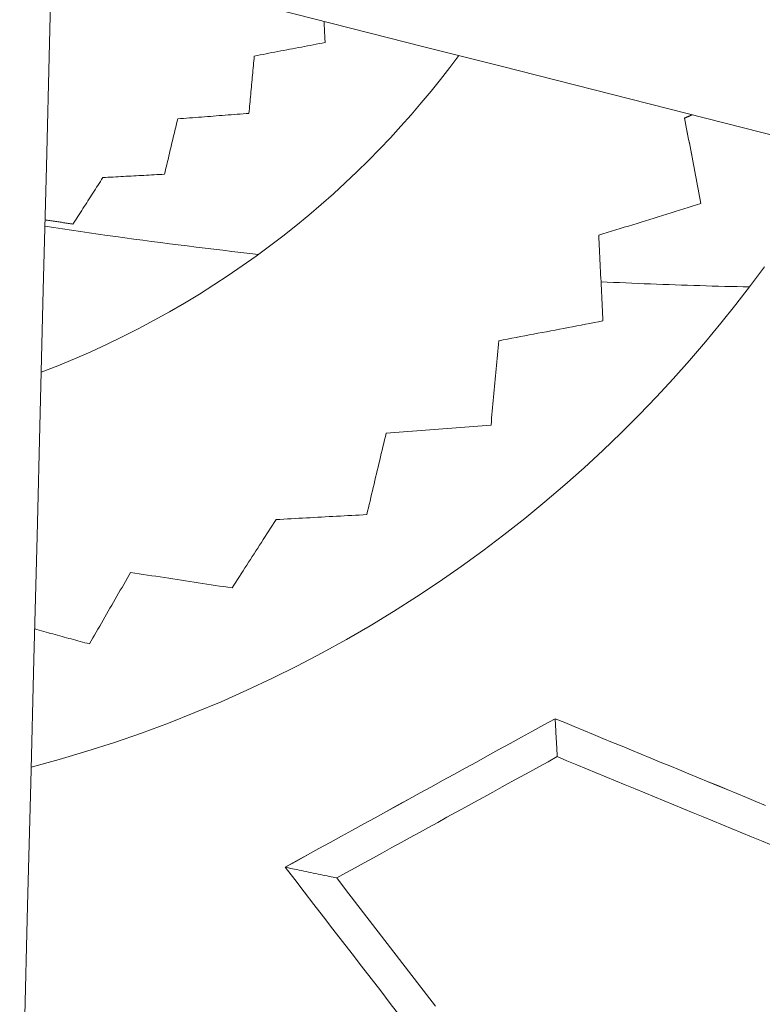
# Model space of a CAD drawing. Units: inches. Extents: x 38 to 460, y 123 to 370.
# Drawn here: x 63 to 64, y 176 to 178 of the extents above; entities that cross this region are included whole.
import ezdxf

# ---------------------------------------------------------------- set-up
doc = ezdxf.new("R2010")
doc.units = ezdxf.units.IN
doc.header["$MEASUREMENT"] = 0
doc.layers.add('Unnamed [1]', color=7, linetype='Continuous', lineweight=0)

msp = doc.modelspace()

# ---------------------------------------------------------------- linework, layer by layer
at = {"layer": 'Unnamed [1]', "color": 1, "linetype": 'Continuous', "lineweight": 0}
for points in [[(62.7399943, 178.040232), (62.9166736, 177.9954686), (63.0933529, 177.9507052), (63.2700322, 177.9059418), (63.4467115, 177.8611784), (63.6233908, 177.8164151), (63.8000701, 177.7716517), (63.9767494, 177.7268883), (64.1534287, 177.6821249), (64.330108, 177.6373615), (64.5067873, 177.5925982), (64.6834666, 177.5478348), (64.8601459, 177.5030714), (65.0368252, 177.458308), (65.2135045, 177.4135446), (65.3901838, 177.3687813), (65.5668631, 177.3240179), (65.7435424, 177.2792545)], [(63.7030319, 177.7962409), (63.6817847, 177.7680099), (63.6599054, 177.7398956), (63.6373936, 177.7119173), (63.6142484, 177.6840944), (63.5904693, 177.6564462), (63.5660556, 177.628992), (63.5410067, 177.6017512), (63.5153218, 177.574743), (63.4890003, 177.5479868), (63.4620417, 177.5215019), (63.4344451, 177.4953076), (63.4062099, 177.4694232), (63.3773356, 177.4438681), (63.3478214, 177.4186616), (63.3176667, 177.393823), (63.2868708, 177.3693716), (63.2554351, 177.3453268), (63.2233693, 177.3217087), (63.190685, 177.2985371), (63.157394, 177.2758322), (63.1235079, 177.2536139), (63.0890384, 177.2319024), (63.0539973, 177.2107176), (63.0183963, 177.1900796), (62.9822469, 177.1700085), (62.945561, 177.1505242), (62.9083502, 177.1316467), (62.8706262, 177.1133963), (62.8324007, 177.0957927), (62.7936854, 177.0788562), (62.754492, 177.0626067), (62.7148322, 177.0470643)], [(62.723575, 177.3924016), (62.744588, 177.3892381), (62.7656065, 177.3861089), (62.7866305, 177.3830141), (62.8076599, 177.3799535), (62.8286947, 177.3769273), (62.8497348, 177.3739355), (62.8707803, 177.370978), (62.891831, 177.3680548), (62.9128869, 177.3651661), (62.9339479, 177.3623117), (62.9550141, 177.3594916), (62.9760854, 177.356706), (62.9971618, 177.3539548), (63.0182431, 177.351238), (63.0393294, 177.3485556), (63.0604207, 177.3459076), (63.0815168, 177.3432941), (63.1026177, 177.340715), (63.1237235, 177.3381704), (63.144834, 177.3356602), (63.1659492, 177.3331845), (63.187069, 177.3307432), (63.2081935, 177.3283364), (63.2293226, 177.3259642)], [(62.7235787, 177.392401), (62.7445915, 177.3892376), (62.7656098, 177.3861085), (62.7866335, 177.3830136), (62.8076627, 177.3799531), (62.8286973, 177.376927), (62.8497372, 177.3739352), (62.8707824, 177.3709777), (62.8918328, 177.3680546), (62.9128885, 177.3651658), (62.9339493, 177.3623115), (62.9550153, 177.3594915), (62.9760864, 177.3567059), (62.9971625, 177.3539547), (63.0182436, 177.3512379), (63.0393297, 177.3485556), (63.0604207, 177.3459076), (63.0815165, 177.3432941), (63.1026172, 177.3407151), (63.1237228, 177.3381704), (63.144833, 177.3356603), (63.165948, 177.3331846), (63.1870676, 177.3307434), (63.2081919, 177.3283366), (63.2293207, 177.3259644)], [(64.4259631, 177.2968396), (64.3927974, 177.2520239), (64.3585337, 177.2074233), (64.323163, 177.1630713), (64.286676, 177.1190015), (64.2490636, 177.0752474), (64.2103167, 177.0318425), (64.1704261, 176.9888204), (64.1293827, 176.9462146), (64.0871774, 176.9040587), (64.0438047, 176.8623874), (63.9992745, 176.8212409), (63.9536005, 176.7806604), (63.9067962, 176.7406873), (63.8588754, 176.7013629), (63.8098516, 176.6627286), (63.7597385, 176.6248257), (63.7085496, 176.5876955), (63.6562988, 176.5513794), (63.6029994, 176.5159187), (63.5486653, 176.4813547), (63.49331, 176.4477288), (63.4369472, 176.4150823), (63.3795904, 176.3834565), (63.3212534, 176.3528928), (63.261954, 176.3234311), (63.2017267, 176.2951059), (63.1406107, 176.2679499), (63.0786446, 176.2419963), (63.0158675, 176.217278), (62.9523182, 176.1938279), (62.8880356, 176.1716791), (62.8230587, 176.1508644), (62.7574262, 176.131417), (62.6911772, 176.1133697)], [(64.039398, 177.2612513), (64.0540175, 177.2605508), (64.0686383, 177.2598667), (64.0832605, 177.2591991), (64.097884, 177.2585479), (64.1125088, 177.2579132), (64.127135, 177.2572949), (64.1417625, 177.256693), (64.1563912, 177.2561077), (64.1710212, 177.2555387), (64.1856525, 177.2549863), (64.2002851, 177.2544503), (64.2149188, 177.2539308), (64.2295538, 177.2534277), (64.24419, 177.2529411), (64.2588274, 177.252471), (64.273466, 177.2520174), (64.2881057, 177.2515802), (64.3027466, 177.2511595), (64.3173886, 177.2507553), (64.3320318, 177.2503676), (64.3466761, 177.2499964), (64.3613214, 177.2496417), (64.3759679, 177.2493034), (64.3906154, 177.2489817)], [(64.0394, 177.2612512), (64.0540193, 177.2605507), (64.06864, 177.2598666), (64.0832621, 177.259199), (64.0978856, 177.2585478), (64.1125103, 177.2579131), (64.1271364, 177.2572948), (64.1417638, 177.256693), (64.1563925, 177.2561076), (64.1710224, 177.2555387), (64.1856536, 177.2549862), (64.2002861, 177.2544503), (64.2149198, 177.2539307), (64.2295547, 177.2534277), (64.2441908, 177.2529411), (64.2588281, 177.252471), (64.2734666, 177.2520173), (64.2881063, 177.2515802), (64.3027471, 177.2511595), (64.317389, 177.2507553), (64.3320321, 177.2503676), (64.3466763, 177.2499964), (64.3613216, 177.2496417), (64.3759679, 177.2493034), (64.3906154, 177.2489817)]]:
    msp.add_lwpolyline(points, dxfattribs=at)
for points in [[(62.7714809, 179.2830555, 0), (62.764095, 178.9915258, 0), (62.7567091, 178.6999961, 0), (62.7493233, 178.4084665, 0), (62.7419374, 178.1169368, 0), (62.7345515, 177.8254071, 0), (62.7271656, 177.5338774, 0), (62.7197798, 177.2423477, 0), (62.7123939, 176.9508181, 0), (62.705008, 176.6592884, 0), (62.6976221, 176.3677587, 0), (62.6902363, 176.076229, 0), (62.6828504, 175.7846993, 0), (62.6754645, 175.4931696, 0), (62.6680786, 175.20164, 0), (62.6606927, 174.9101103, 0), (62.6533069, 174.6185806, 0), (62.645921, 174.3270509, 0), (62.6385351, 174.0355212, 0), (62.6311492, 173.7439916, 0)], [(63.3865633, 177.827157, 0), (63.3864612, 177.8292354, 0), (63.3863592, 177.8313137, 0), (63.3862572, 177.8333921, 0), (63.3861552, 177.8354705, 0), (63.3860531, 177.8375489, 0), (63.3859511, 177.8396272, 0), (63.3858491, 177.8417056, 0), (63.3857471, 177.843784, 0), (63.385645, 177.8458624, 0), (63.385543, 177.8479407, 0), (63.385441, 177.8500191, 0), (63.385339, 177.8520975, 0), (63.3852369, 177.8541758, 0), (63.3851349, 177.8562542, 0), (63.3850329, 177.8583326, 0), (63.3849309, 177.860411, 0), (63.3848288, 177.8624893, 0), (63.3847268, 177.8645677, 0), (63.3846248, 177.8666461, 0), (63.3845228, 177.8687245, 0), (63.3844207, 177.8708028, 0), (63.3843187, 177.8728812, 0), (63.3842167, 177.8749596, 0), (63.3841147, 177.8770379, 0)], [(63.2188997, 177.7951632, 0), (63.2258857, 177.7964963, 0), (63.2328717, 177.7978294, 0), (63.2398577, 177.7991625, 0), (63.2468436, 177.8004955, 0), (63.2538296, 177.8018286, 0), (63.2608156, 177.8031617, 0), (63.2678016, 177.8044948, 0), (63.2747876, 177.8058278, 0), (63.2817735, 177.8071609, 0), (63.2887595, 177.808494, 0), (63.2957455, 177.809827, 0), (63.3027315, 177.8111601, 0), (63.3097175, 177.8124932, 0), (63.3167035, 177.8138263, 0), (63.3236894, 177.8151593, 0), (63.3306754, 177.8164924, 0), (63.3376614, 177.8178255, 0), (63.3446474, 177.8191586, 0), (63.3516334, 177.8204916, 0), (63.3586193, 177.8218247, 0), (63.3656053, 177.8231578, 0), (63.3725913, 177.8244909, 0), (63.3795773, 177.8258239, 0), (63.3865633, 177.827157, 0)], [(63.2065072, 177.6594935, 0), (63.2070235, 177.6651464, 0), (63.2075399, 177.6707993, 0), (63.2080563, 177.6764522, 0), (63.2085726, 177.6821051, 0), (63.209089, 177.687758, 0), (63.2096053, 177.6934109, 0), (63.2101217, 177.6990639, 0), (63.210638, 177.7047168, 0), (63.2111544, 177.7103697, 0), (63.2116707, 177.7160226, 0), (63.2121871, 177.7216755, 0), (63.2127035, 177.7273284, 0), (63.2132198, 177.7329813, 0), (63.2137362, 177.7386342, 0), (63.2142525, 177.7442871, 0), (63.2147689, 177.74994, 0), (63.2152852, 177.7555929, 0), (63.2158016, 177.7612458, 0), (63.2163179, 177.7668987, 0), (63.2168343, 177.7725516, 0), (63.2173506, 177.7782045, 0), (63.217867, 177.7838574, 0), (63.2183834, 177.7895103, 0), (63.2188997, 177.7951632, 0)], [(63.0066069, 177.5156026, 0), (63.0079062, 177.5210615, 0), (63.0092055, 177.5265203, 0), (63.0105049, 177.5319792, 0), (63.0118042, 177.537438, 0), (63.0131035, 177.5428969, 0), (63.0144028, 177.5483557, 0), (63.0157022, 177.5538146, 0), (63.0170015, 177.5592734, 0), (63.0183008, 177.5647323, 0), (63.0196001, 177.5701911, 0), (63.0208995, 177.57565, 0), (63.0221988, 177.5811088, 0), (63.0234981, 177.5865677, 0), (63.0247974, 177.5920265, 0), (63.0260968, 177.5974854, 0), (63.0273961, 177.6029442, 0), (63.0286954, 177.6084031, 0), (63.0299947, 177.6138619, 0), (63.0312941, 177.6193208, 0), (63.0325934, 177.6247796, 0), (63.0338927, 177.6302385, 0), (63.035192, 177.6356973, 0), (63.0364914, 177.6411562, 0), (63.0377907, 177.646615, 0)], [(63.0377907, 177.646615, 0), (63.0448205, 177.6471516, 0), (63.0518504, 177.6476882, 0), (63.0588802, 177.6482248, 0), (63.0659101, 177.6487614, 0), (63.07294, 177.649298, 0), (63.0799698, 177.6498346, 0), (63.0869997, 177.6503712, 0), (63.0940295, 177.6509078, 0), (63.1010594, 177.6514445, 0), (63.1080892, 177.6519811, 0), (63.1151191, 177.6525177, 0), (63.1221489, 177.6530543, 0), (63.1291788, 177.6535909, 0), (63.1362086, 177.6541275, 0), (63.1432385, 177.6546641, 0), (63.1502684, 177.6552007, 0), (63.1572982, 177.6557373, 0), (63.1643281, 177.6562739, 0), (63.1713579, 177.6568105, 0), (63.1783878, 177.6573471, 0), (63.1854176, 177.6578837, 0), (63.1924475, 177.6584203, 0), (63.1994773, 177.6589569, 0), (63.2065072, 177.6594935, 0)], [(64.2371925, 177.6483867, 0), (64.2379432, 177.648715, 0), (64.2386939, 177.6490433, 0), (64.2394446, 177.6493716, 0), (64.2401954, 177.6497, 0), (64.2409461, 177.6500283, 0), (64.2416968, 177.6503566, 0), (64.2424475, 177.6506849, 0), (64.2431982, 177.6510132, 0), (64.2439489, 177.6513415, 0), (64.2446996, 177.6516698, 0), (64.2454503, 177.6519981, 0), (64.246201, 177.6523264, 0), (64.2469517, 177.6526547, 0), (64.2477024, 177.6529831, 0), (64.2484531, 177.6533114, 0), (64.2492038, 177.6536397, 0), (64.2499545, 177.653968, 0), (64.2507052, 177.6542963, 0), (64.2514559, 177.6546246, 0), (64.2522066, 177.6549529, 0), (64.2529573, 177.6552812, 0), (64.253708, 177.6556095, 0), (64.2544587, 177.6559378, 0), (64.2552094, 177.6562662, 0)], [(64.2371925, 177.6484826, 0), (64.2387922, 177.640059, 0), (64.2403919, 177.6316353, 0), (64.2419916, 177.6232116, 0), (64.2435913, 177.614788, 0), (64.245191, 177.6063643, 0), (64.2467907, 177.5979406, 0), (64.2483904, 177.5895169, 0), (64.24999, 177.5810933, 0), (64.2515897, 177.5726696, 0), (64.2531894, 177.5642459, 0), (64.2547891, 177.5558222, 0), (64.2563888, 177.5473986, 0), (64.2579885, 177.5389749, 0), (64.2595882, 177.5305512, 0), (64.2611879, 177.5221276, 0), (64.2627876, 177.5137039, 0), (64.2643872, 177.5052802, 0), (64.2659869, 177.4968565, 0), (64.2675866, 177.4884329, 0), (64.2691863, 177.4800092, 0), (64.270786, 177.4715855, 0), (64.2723857, 177.4631619, 0), (64.2739854, 177.4547382, 0), (64.2755851, 177.4463145, 0)], [(64.2755851, 177.4462186, 0), (64.2739854, 177.4546422, 0), (64.2723857, 177.4630659, 0), (64.270786, 177.4714896, 0), (64.2691863, 177.4799133, 0), (64.2675866, 177.4883369, 0), (64.2659869, 177.4967606, 0), (64.2643872, 177.5051843, 0), (64.2627876, 177.513608, 0), (64.2611879, 177.5220316, 0), (64.2595882, 177.5304553, 0), (64.2579885, 177.538879, 0), (64.2563888, 177.5473026, 0), (64.2547891, 177.5557263, 0), (64.2531894, 177.56415, 0), (64.2515897, 177.5725737, 0), (64.24999, 177.5809973, 0), (64.2483904, 177.589421, 0), (64.2467907, 177.5978447, 0), (64.245191, 177.6062684, 0), (64.2435913, 177.614692, 0), (64.2419916, 177.6231157, 0), (64.2403919, 177.6315394, 0), (64.2387922, 177.639963, 0), (64.2371925, 177.6483867, 0)], [(62.7900617, 177.3976307, 0), (62.793008, 177.4022155, 0), (62.7959542, 177.4068002, 0), (62.7989005, 177.411385, 0), (62.8018468, 177.4159697, 0), (62.804793, 177.4205545, 0), (62.8077393, 177.4251393, 0), (62.8106855, 177.429724, 0), (62.8136318, 177.4343088, 0), (62.8165781, 177.4388935, 0), (62.8195243, 177.4434783, 0), (62.8224706, 177.448063, 0), (62.8254169, 177.4526478, 0), (62.8283631, 177.4572326, 0), (62.8313094, 177.4618173, 0), (62.8342556, 177.4664021, 0), (62.8372019, 177.4709868, 0), (62.8401482, 177.4755716, 0), (62.8430944, 177.4801564, 0), (62.8460407, 177.4847411, 0), (62.8489869, 177.4893259, 0), (62.8519332, 177.4939106, 0), (62.8548795, 177.4984954, 0), (62.8578257, 177.5030802, 0), (62.860772, 177.5076649, 0)], [(62.860772, 177.5076649, 0), (62.8668484, 177.5079957, 0), (62.8729249, 177.5083264, 0), (62.8790014, 177.5086571, 0), (62.8850778, 177.5089879, 0), (62.8911543, 177.5093186, 0), (62.8972307, 177.5096493, 0), (62.9033072, 177.5099801, 0), (62.9093836, 177.5103108, 0), (62.9154601, 177.5106416, 0), (62.9215365, 177.5109723, 0), (62.927613, 177.511303, 0), (62.9336894, 177.5116338, 0), (62.9397659, 177.5119645, 0), (62.9458423, 177.5122952, 0), (62.9519188, 177.512626, 0), (62.9579953, 177.5129567, 0), (62.9640717, 177.5132874, 0), (62.9701482, 177.5136182, 0), (62.9762246, 177.5139489, 0), (62.9823011, 177.5142797, 0), (62.9883775, 177.5146104, 0), (62.994454, 177.5149411, 0), (63.0005304, 177.5152719, 0), (63.0066069, 177.5156026, 0)], [(64.0340119, 177.371256, 0), (64.0440774, 177.3743794, 0), (64.054143, 177.3775029, 0), (64.0642085, 177.3806263, 0), (64.0742741, 177.3837498, 0), (64.0843396, 177.3868732, 0), (64.0944052, 177.3899966, 0), (64.1044707, 177.3931201, 0), (64.1145363, 177.3962435, 0), (64.1246018, 177.399367, 0), (64.1346674, 177.4024904, 0), (64.1447329, 177.4056138, 0), (64.1547985, 177.4087373, 0), (64.164864, 177.4118607, 0), (64.1749296, 177.4149842, 0), (64.1849951, 177.4181076, 0), (64.1950607, 177.421231, 0), (64.2051262, 177.4243545, 0), (64.2151918, 177.4274779, 0), (64.2252573, 177.4306014, 0), (64.2353229, 177.4337248, 0), (64.2453884, 177.4368483, 0), (64.255454, 177.4399717, 0), (64.2655195, 177.4430951, 0), (64.2755851, 177.4462186, 0)], [(64.2755851, 177.4463145, 0), (64.2755851, 177.4463105, 0), (64.2755851, 177.4463065, 0), (64.2755851, 177.4463025, 0), (64.2755851, 177.4462985, 0), (64.2755851, 177.4462945, 0), (64.2755851, 177.4462905, 0), (64.2755851, 177.4462865, 0), (64.2755851, 177.4462825, 0), (64.2755851, 177.4462785, 0), (64.2755851, 177.4462745, 0), (64.2755851, 177.4462705, 0), (64.2755851, 177.4462665, 0), (64.2755851, 177.4462625, 0), (64.2755851, 177.4462585, 0), (64.2755851, 177.4462545, 0), (64.2755851, 177.4462506, 0), (64.2755851, 177.4462466, 0), (64.2755851, 177.4462426, 0), (64.2755851, 177.4462386, 0), (64.2755851, 177.4462346, 0), (64.2755851, 177.4462306, 0), (64.2755851, 177.4462266, 0), (64.2755851, 177.4462226, 0), (64.2755851, 177.4462186, 0)], [(62.7239723, 177.4077202, 0), (62.726726, 177.4072998, 0), (62.7294797, 177.4068794, 0), (62.7322335, 177.406459, 0), (62.7349872, 177.4060386, 0), (62.7377409, 177.4056182, 0), (62.7404946, 177.4051978, 0), (62.7432484, 177.4047774, 0), (62.7460021, 177.404357, 0), (62.7487558, 177.4039366, 0), (62.7515096, 177.4035162, 0), (62.7542633, 177.4030958, 0), (62.757017, 177.4026754, 0), (62.7597707, 177.402255, 0), (62.7625245, 177.4018346, 0), (62.7652782, 177.4014143, 0), (62.7680319, 177.4009939, 0), (62.7707856, 177.4005735, 0), (62.7735394, 177.4001531, 0), (62.7762931, 177.3997327, 0), (62.7790468, 177.3993123, 0), (62.7818005, 177.3988919, 0), (62.7845543, 177.3984715, 0), (62.787308, 177.3980511, 0), (62.7900617, 177.3976307, 0)], [(64.043934, 177.1686424, 0), (64.0435206, 177.1770846, 0), (64.0431071, 177.1855268, 0), (64.0426937, 177.1939691, 0), (64.0422803, 177.2024113, 0), (64.0418669, 177.2108535, 0), (64.0414534, 177.2192958, 0), (64.04104, 177.227738, 0), (64.0406266, 177.2361802, 0), (64.0402132, 177.2446225, 0), (64.0397998, 177.2530647, 0), (64.0393863, 177.2615069, 0), (64.0389729, 177.2699492, 0), (64.0385595, 177.2783914, 0), (64.0381461, 177.2868336, 0), (64.0377327, 177.2952759, 0), (64.0373192, 177.3037181, 0), (64.0369058, 177.3121603, 0), (64.0364924, 177.3206026, 0), (64.036079, 177.3290448, 0), (64.0356655, 177.3374871, 0), (64.0352521, 177.3459293, 0), (64.0348387, 177.3543715, 0), (64.0344253, 177.3628138, 0), (64.0340119, 177.371256, 0)], [(63.7973795, 177.1216237, 0), (63.8076526, 177.1235828, 0), (63.8179257, 177.1255419, 0), (63.8281988, 177.127501, 0), (63.8384719, 177.1294601, 0), (63.848745, 177.1314192, 0), (63.8590181, 177.1333784, 0), (63.8692912, 177.1353375, 0), (63.8795643, 177.1372966, 0), (63.8898374, 177.1392557, 0), (63.9001105, 177.1412148, 0), (63.9103836, 177.1431739, 0), (63.9206567, 177.145133, 0), (63.9309298, 177.1470921, 0), (63.9412029, 177.1490513, 0), (63.951476, 177.1510104, 0), (63.9617491, 177.1529695, 0), (63.9720222, 177.1549286, 0), (63.9822953, 177.1568877, 0), (63.9925685, 177.1588468, 0), (64.0028416, 177.1608059, 0), (64.0131147, 177.162765, 0), (64.0233878, 177.1647241, 0), (64.0336609, 177.1666833, 0), (64.043934, 177.1686424, 0)], [(63.7791552, 176.9220879, 0), (63.7799145, 176.9304019, 0), (63.7806739, 176.9387159, 0), (63.7814332, 176.9470299, 0), (63.7821925, 176.9553439, 0), (63.7829519, 176.9636579, 0), (63.7837112, 176.9719719, 0), (63.7844706, 176.9802859, 0), (63.7852299, 176.9885999, 0), (63.7859893, 176.9969139, 0), (63.7867486, 177.0052278, 0), (63.787508, 177.0135418, 0), (63.7882673, 177.0218558, 0), (63.7890267, 177.0301698, 0), (63.789786, 177.0384838, 0), (63.7905453, 177.0467978, 0), (63.7913047, 177.0551118, 0), (63.792064, 177.0634258, 0), (63.7928234, 177.0717398, 0), (63.7935827, 177.0800537, 0), (63.7943421, 177.0883677, 0), (63.7951014, 177.0966817, 0), (63.7958608, 177.1049957, 0), (63.7966201, 177.1133097, 0), (63.7973795, 177.1216237, 0)], [(63.5310212, 176.9031752, 0), (63.5413601, 176.9039632, 0), (63.551699, 176.9047512, 0), (63.562038, 176.9055393, 0), (63.5723769, 176.9063273, 0), (63.5827158, 176.9071153, 0), (63.5930547, 176.9079034, 0), (63.6033936, 176.9086914, 0), (63.6137325, 176.9094794, 0), (63.6240714, 176.9102675, 0), (63.6344104, 176.9110555, 0), (63.6447493, 176.9118435, 0), (63.6550882, 176.9126316, 0), (63.6654271, 176.9134196, 0), (63.675766, 176.9142076, 0), (63.6861049, 176.9149957, 0), (63.6964438, 176.9157837, 0), (63.7067828, 176.9165717, 0), (63.7171217, 176.9173598, 0), (63.7274606, 176.9181478, 0), (63.7377995, 176.9189358, 0), (63.7481384, 176.9197239, 0), (63.7584773, 176.9205119, 0), (63.7688162, 176.9212999, 0), (63.7791552, 176.9220879, 0)], [(63.4852175, 176.7104432, 0), (63.487126, 176.7184737, 0), (63.4890344, 176.7265042, 0), (63.4909429, 176.7345347, 0), (63.4928514, 176.7425652, 0), (63.4947599, 176.7505957, 0), (63.4966684, 176.7586262, 0), (63.4985769, 176.7666567, 0), (63.5004854, 176.7746872, 0), (63.5023939, 176.7827177, 0), (63.5043024, 176.7907482, 0), (63.5062108, 176.7987787, 0), (63.5081193, 176.8068092, 0), (63.5100278, 176.8148397, 0), (63.5119363, 176.8228702, 0), (63.5138448, 176.8309007, 0), (63.5157533, 176.8389312, 0), (63.5176618, 176.8469617, 0), (63.5195703, 176.8549922, 0), (63.5214788, 176.8630227, 0), (63.5233872, 176.8710532, 0), (63.5252957, 176.8790837, 0), (63.5272042, 176.8871142, 0), (63.5291127, 176.8951447, 0), (63.5310212, 176.9031752, 0)], [(63.2707377, 176.6987796, 0), (63.2796744, 176.6992656, 0), (63.288611, 176.6997516, 0), (63.2975477, 176.7002376, 0), (63.3064843, 176.7007236, 0), (63.315421, 176.7012095, 0), (63.3243577, 176.7016955, 0), (63.3332943, 176.7021815, 0), (63.342231, 176.7026675, 0), (63.3511676, 176.7031535, 0), (63.3601043, 176.7036394, 0), (63.3690409, 176.7041254, 0), (63.3779776, 176.7046114, 0), (63.3869143, 176.7050974, 0), (63.3958509, 176.7055834, 0), (63.4047876, 176.7060693, 0), (63.4137242, 176.7065553, 0), (63.4226609, 176.7070413, 0), (63.4315975, 176.7075273, 0), (63.4405342, 176.7080133, 0), (63.4494708, 176.7084993, 0), (63.4584075, 176.7089852, 0), (63.4673442, 176.7094712, 0), (63.4762808, 176.7099572, 0), (63.4852175, 176.7104432, 0)], [(63.1666972, 176.5369884, 0), (63.1710322, 176.5437297, 0), (63.1753673, 176.550471, 0), (63.1797023, 176.5572123, 0), (63.1840373, 176.5639536, 0), (63.1883723, 176.5706949, 0), (63.1927073, 176.5774362, 0), (63.1970424, 176.5841775, 0), (63.2013774, 176.5909188, 0), (63.2057124, 176.5976601, 0), (63.2100474, 176.6044014, 0), (63.2143825, 176.6111427, 0), (63.2187175, 176.617884, 0), (63.2230525, 176.6246253, 0), (63.2273875, 176.6313666, 0), (63.2317225, 176.6381079, 0), (63.2360576, 176.6448492, 0), (63.2403926, 176.6515905, 0), (63.2447276, 176.6583318, 0), (63.2490626, 176.6650731, 0), (63.2533976, 176.6718144, 0), (63.2577327, 176.6785557, 0), (63.2620677, 176.685297, 0), (63.2664027, 176.6920383, 0), (63.2707377, 176.6987796, 0)], [(62.8288187, 176.4044776, 0), (62.8328854, 176.411526, 0), (62.8369522, 176.4185744, 0), (62.8410189, 176.4256228, 0), (62.8450856, 176.4326712, 0), (62.8491523, 176.4397196, 0), (62.853219, 176.4467681, 0), (62.8572858, 176.4538165, 0), (62.8613525, 176.4608649, 0), (62.8654192, 176.4679133, 0), (62.8694859, 176.4749617, 0), (62.8735526, 176.4820101, 0), (62.8776193, 176.4890585, 0), (62.8816861, 176.4961069, 0), (62.8857528, 176.5031554, 0), (62.8898195, 176.5102038, 0), (62.8938862, 176.5172522, 0), (62.8979529, 176.5243006, 0), (62.9020197, 176.531349, 0), (62.9060864, 176.5383974, 0), (62.9101531, 176.5454458, 0), (62.9142198, 176.5524943, 0), (62.9182865, 176.5595427, 0), (62.9223532, 176.5665911, 0), (62.92642, 176.5736395, 0)], [(62.92642, 176.5736395, 0), (62.9364315, 176.5721124, 0), (62.9464431, 176.5705852, 0), (62.9564546, 176.5690581, 0), (62.9664662, 176.567531, 0), (62.9764777, 176.5660039, 0), (62.9864893, 176.5644767, 0), (62.9965008, 176.5629496, 0), (63.0065124, 176.5614225, 0), (63.0165239, 176.5598953, 0), (63.0265355, 176.5583682, 0), (63.036547, 176.5568411, 0), (63.0465586, 176.555314, 0), (63.0565701, 176.5537868, 0), (63.0665817, 176.5522597, 0), (63.0765933, 176.5507326, 0), (63.0866048, 176.5492054, 0), (63.0966164, 176.5476783, 0), (63.1066279, 176.5461512, 0), (63.1166395, 176.5446241, 0), (63.126651, 176.5430969, 0), (63.1366626, 176.5415698, 0), (63.1466741, 176.5400427, 0), (63.1566857, 176.5385155, 0), (63.1666972, 176.5369884, 0)], [(62.6994541, 176.4399503, 0), (62.7048443, 176.4384723, 0), (62.7102345, 176.4369943, 0), (62.7156247, 176.4355162, 0), (62.7210149, 176.4340382, 0), (62.7264051, 176.4325602, 0), (62.7317952, 176.4310821, 0), (62.7371854, 176.4296041, 0), (62.7425756, 176.4281261, 0), (62.7479658, 176.426648, 0), (62.753356, 176.42517, 0), (62.7587462, 176.423692, 0), (62.7641364, 176.422214, 0), (62.7695266, 176.4207359, 0), (62.7749168, 176.4192579, 0), (62.780307, 176.4177799, 0), (62.7856972, 176.4163018, 0), (62.7910874, 176.4148238, 0), (62.7964776, 176.4133458, 0), (62.8018678, 176.4118677, 0), (62.8072579, 176.4103897, 0), (62.8126481, 176.4089117, 0), (62.8180383, 176.4074336, 0), (62.8234285, 176.4059556, 0), (62.8288187, 176.4044776, 0)], [(63.2919994, 175.8764372, 0), (63.318617, 175.8910723, 0), (63.3452346, 175.9057074, 0), (63.3718522, 175.9203425, 0), (63.3984698, 175.9349776, 0), (63.4250874, 175.9496128, 0), (63.451705, 175.9642479, 0), (63.4783226, 175.978883, 0), (63.5049402, 175.9935181, 0), (63.5315578, 176.0081532, 0), (63.5581754, 176.0227884, 0), (63.584793, 176.0374235, 0), (63.6114106, 176.0520586, 0), (63.6380282, 176.0666937, 0), (63.6646458, 176.0813288, 0), (63.6912634, 176.095964, 0), (63.717881, 176.1105991, 0), (63.7444986, 176.1252342, 0), (63.7711162, 176.1398693, 0), (63.7977338, 176.1545044, 0), (63.8243514, 176.1691395, 0), (63.850969, 176.1837747, 0), (63.8775866, 176.1984098, 0), (63.9042042, 176.2130449, 0), (63.9308218, 176.22768, 0)], [(63.2919994, 175.8763718, 0), (63.318617, 175.8910069, 0), (63.3452346, 175.905642, 0), (63.3718522, 175.9202772, 0), (63.3984698, 175.9349123, 0), (63.4250874, 175.9495474, 0), (63.451705, 175.9641825, 0), (63.4783226, 175.9788176, 0), (63.5049402, 175.9934528, 0), (63.5315578, 176.0080879, 0), (63.5581754, 176.022723, 0), (63.584793, 176.0373581, 0), (63.6114106, 176.0519932, 0), (63.6380282, 176.0666283, 0), (63.6646458, 176.0812635, 0), (63.6912634, 176.0958986, 0), (63.717881, 176.1105337, 0), (63.7444986, 176.1251688, 0), (63.7711162, 176.1398039, 0), (63.7977338, 176.1544391, 0), (63.8243514, 176.1690742, 0), (63.850969, 176.1837093, 0), (63.8775866, 176.1983444, 0), (63.9042042, 176.2129795, 0), (63.9308218, 176.2276146, 0)], [(63.9308218, 176.22768, 0), (63.9534453, 176.218362, 0), (63.9760687, 176.209044, 0), (63.9986922, 176.199726, 0), (64.0213156, 176.190408, 0), (64.043939, 176.18109, 0), (64.0665625, 176.1717719, 0), (64.0891859, 176.1624539, 0), (64.1118094, 176.1531359, 0), (64.1344328, 176.1438179, 0), (64.1570562, 176.1344999, 0), (64.1796797, 176.1251819, 0), (64.2023031, 176.1158639, 0), (64.2249266, 176.1065459, 0), (64.24755, 176.0972278, 0), (64.2701735, 176.0879098, 0), (64.2927969, 176.0785918, 0), (64.3154203, 176.0692738, 0), (64.3380438, 176.0599558, 0), (64.3606672, 176.0506378, 0), (64.3832907, 176.0413198, 0), (64.4059141, 176.0320018, 0), (64.4285376, 176.0226837, 0)], [(63.9308218, 176.2276146, 0), (63.9308218, 176.2276174, 0), (63.9308218, 176.2276201, 0), (63.9308218, 176.2276228, 0), (63.9308218, 176.2276255, 0), (63.9308218, 176.2276283, 0), (63.9308218, 176.227631, 0), (63.9308218, 176.2276337, 0), (63.9308218, 176.2276364, 0), (63.9308218, 176.2276392, 0), (63.9308218, 176.2276419, 0), (63.9308218, 176.2276446, 0), (63.9308218, 176.2276473, 0), (63.9308218, 176.2276501, 0), (63.9308218, 176.2276528, 0), (63.9308218, 176.2276555, 0), (63.9308218, 176.2276582, 0), (63.9308218, 176.227661, 0), (63.9308218, 176.2276637, 0), (63.9308218, 176.2276664, 0), (63.9308218, 176.2276691, 0), (63.9308218, 176.2276718, 0), (63.9308218, 176.2276746, 0), (63.9308218, 176.2276773, 0), (63.9308218, 176.22768, 0)], [(63.9308218, 176.2276146, 0), (63.9309853, 176.2246966, 0), (63.9311608, 176.2215644, 0), (63.9313471, 176.2182374, 0), (63.9315433, 176.2147351, 0), (63.9317482, 176.211077, 0), (63.9319608, 176.2072826, 0), (63.9321799, 176.2033714, 0), (63.9324045, 176.1993627, 0), (63.9326334, 176.1952762, 0), (63.9328656, 176.1911313, 0), (63.9331, 176.1869473, 0), (63.9333354, 176.182744, 0), (63.9335709, 176.1785406, 0), (63.9338053, 176.1743567, 0), (63.9340375, 176.1702117, 0), (63.9342664, 176.1661252, 0), (63.9344909, 176.1621166, 0), (63.93471, 176.1582053, 0), (63.9349226, 176.1544109, 0), (63.9351275, 176.1507528, 0), (63.9353237, 176.1472506, 0), (63.9355101, 176.1439236, 0), (63.9356856, 176.1407913, 0), (63.935849, 176.1378733, 0)], [(64.4285376, 176.0226184, 0), (64.4059141, 176.0319364, 0), (64.3832907, 176.0412544, 0), (64.3606672, 176.0505724, 0), (64.3380438, 176.0598904, 0), (64.3154203, 176.0692084, 0), (64.2927969, 176.0785264, 0), (64.2701735, 176.0878445, 0), (64.24755, 176.0971625, 0), (64.2249266, 176.1064805, 0), (64.2023031, 176.1157985, 0), (64.1796797, 176.1251165, 0), (64.1570562, 176.1344345, 0), (64.1344328, 176.1437525, 0), (64.1118094, 176.1530705, 0), (64.0891859, 176.1623886, 0), (64.0665625, 176.1717066, 0), (64.043939, 176.1810246, 0), (64.0213156, 176.1903426, 0), (63.9986922, 176.1996606, 0), (63.9760687, 176.2089786, 0), (63.9534453, 176.2182966, 0), (63.9308218, 176.2276146, 0)], [(63.935849, 176.1378733, 0), (63.9141039, 176.1259172, 0), (63.8923587, 176.1139611, 0), (63.8706135, 176.1020049, 0), (63.8488684, 176.0900488, 0), (63.8271232, 176.0780927, 0), (63.805378, 176.0661366, 0), (63.7836329, 176.0541805, 0), (63.7618877, 176.0422244, 0), (63.7401425, 176.0302683, 0), (63.7183974, 176.0183121, 0), (63.6966522, 176.006356, 0), (63.674907, 175.9943999, 0), (63.6531619, 175.9824438, 0), (63.6314167, 175.9704877, 0), (63.6096715, 175.9585316, 0), (63.5879264, 175.9465755, 0), (63.5661812, 175.9346194, 0), (63.544436, 175.9226632, 0), (63.5226909, 175.9107071, 0), (63.5009457, 175.898751, 0), (63.4792006, 175.8867949, 0), (63.4574554, 175.8748388, 0), (63.4357102, 175.8628827, 0), (63.4139651, 175.8509266, 0)], [(64.4417965, 175.9294866, 0), (64.4187989, 175.9389587, 0), (64.3958012, 175.9484308, 0), (64.3728036, 175.9579029, 0), (64.349806, 175.9673751, 0), (64.3268084, 175.9768472, 0), (64.3038108, 175.9863193, 0), (64.2808132, 175.9957914, 0), (64.2578156, 176.0052636, 0), (64.234818, 176.0147357, 0), (64.2118204, 176.0242078, 0), (64.1888227, 176.0336799, 0), (64.1658251, 176.0431521, 0), (64.1428275, 176.0526242, 0), (64.1198299, 176.0620963, 0), (64.0968323, 176.0715684, 0), (64.0738347, 176.0810405, 0), (64.0508371, 176.0905127, 0), (64.0278395, 176.0999848, 0), (64.0048419, 176.1094569, 0), (63.9818442, 176.118929, 0), (63.9588466, 176.1284012, 0), (63.935849, 176.1378733, 0)], [(63.2919994, 175.8763718, 0), (63.2919994, 175.8763745, 0), (63.2919994, 175.8763772, 0), (63.2919994, 175.87638, 0), (63.2919994, 175.8763827, 0), (63.2919994, 175.8763854, 0), (63.2919994, 175.8763881, 0), (63.2919994, 175.8763909, 0), (63.2919994, 175.8763936, 0), (63.2919994, 175.8763963, 0), (63.2919994, 175.876399, 0), (63.2919994, 175.8764018, 0), (63.2919994, 175.8764045, 0), (63.2919994, 175.8764072, 0), (63.2919994, 175.8764099, 0), (63.2919994, 175.8764127, 0), (63.2919994, 175.8764154, 0), (63.2919994, 175.8764181, 0), (63.2919994, 175.8764208, 0), (63.2919994, 175.8764236, 0), (63.2919994, 175.8764263, 0), (63.2919994, 175.876429, 0), (63.2919994, 175.8764317, 0), (63.2919994, 175.8764345, 0), (63.2919994, 175.8764372, 0)], [(63.563501, 175.5250075, 0), (63.5408758, 175.5542878, 0), (63.5182507, 175.5835682, 0), (63.4956256, 175.6128485, 0), (63.4730004, 175.6421289, 0), (63.4503753, 175.6714093, 0), (63.4277502, 175.7006896, 0), (63.405125, 175.72997, 0), (63.3824999, 175.7592504, 0), (63.3598748, 175.7885307, 0), (63.3372497, 175.8178111, 0), (63.3146245, 175.8470914, 0), (63.2919994, 175.8763718, 0)], [(63.4139651, 175.8509266, 0), (63.4099992, 175.8517539, 0), (63.4057423, 175.852642, 0), (63.4012206, 175.8535854, 0), (63.3964607, 175.8545784, 0), (63.3914891, 175.8556156, 0), (63.3863322, 175.8566915, 0), (63.3810165, 175.8578005, 0), (63.3755685, 175.8589371, 0), (63.3700145, 175.8600958, 0), (63.3643812, 175.861271, 0), (63.358695, 175.8624574, 0), (63.3529822, 175.8636492, 0), (63.3472695, 175.864841, 0), (63.3415832, 175.8660273, 0), (63.3359499, 175.8672026, 0), (63.330396, 175.8683613, 0), (63.324948, 175.8694979, 0), (63.3196322, 175.8706069, 0), (63.3144753, 175.8716827, 0), (63.3095037, 175.8727199, 0), (63.3047439, 175.873713, 0), (63.3002222, 175.8746563, 0), (63.2959652, 175.8755444, 0), (63.2919994, 175.8763718, 0)], [(63.4139651, 175.8509266, 0), (63.4352391, 175.8233947, 0), (63.4565131, 175.7958629, 0), (63.4777871, 175.7683311, 0), (63.4990611, 175.7407993, 0), (63.5203351, 175.7132675, 0), (63.5416092, 175.6857356, 0), (63.5628832, 175.6582038, 0), (63.5841572, 175.630672, 0), (63.6054312, 175.6031402, 0), (63.6267052, 175.5756084, 0), (63.6479793, 175.5480766, 0)]]:
    msp.add_polyline3d(points, dxfattribs=at)

doc.saveas('drawing.dxf')
